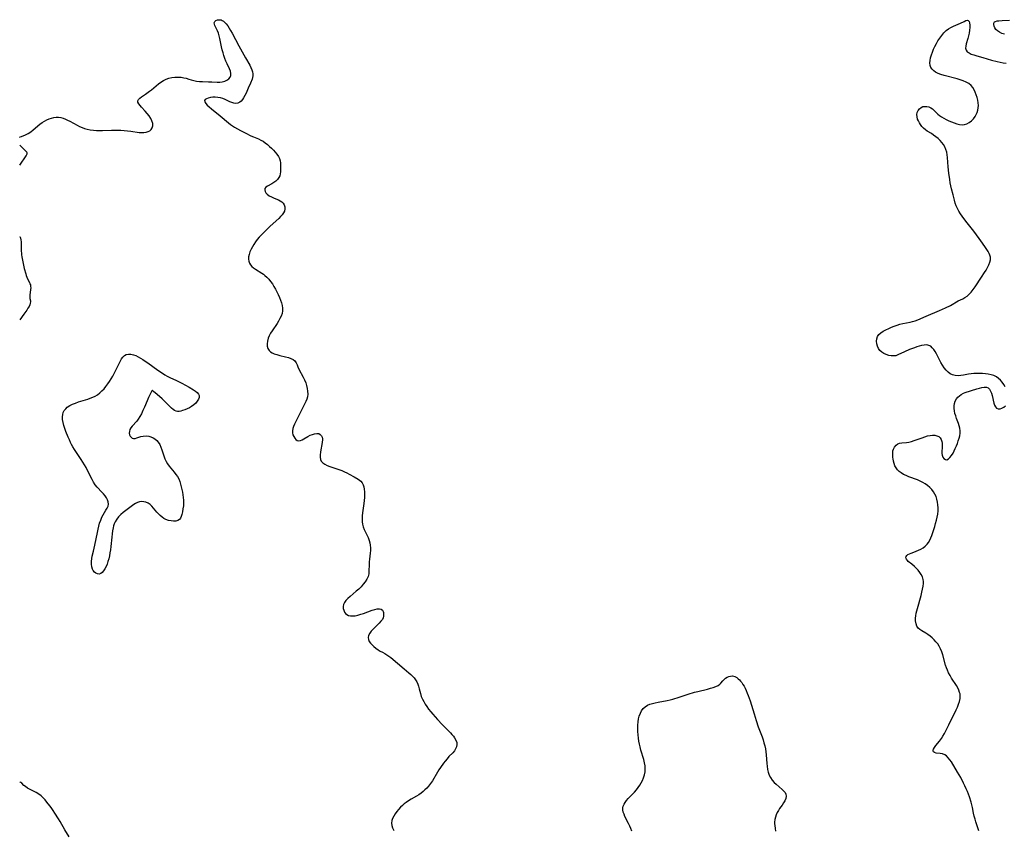
# Model space of a CAD drawing. Extents: x 1556494 to 1564696, y 2813817 to 2822019.
# Drawn here: x 1556494 to 1557064, y 2815987 to 2816456 of the extents above; entities that cross this region are included whole.
import ezdxf

# ---------------------------------------------------------------- set-up
doc = ezdxf.new("R2010")
doc.units = 0

msp = doc.modelspace()

# ---------------------------------------------------------------- linework, layer by layer
at = {"layer": 'WIL_029_Contours', "color": 0}
for points in [[(1556494, 2816388.01, 164), (1556494, 2816388.01, 164)], [(1556494, 2816383.6, 164), (1556494, 2816383.6, 164)], [(1556494, 2816372.1, 164), (1556494, 2816372.1, 164)], [(1556494, 2816330.78, 164), (1556494, 2816330.78, 164)], [(1556494, 2816282.58, 164), (1556494, 2816282.58, 164)], [(1556494, 2816015.31, 162), (1556494, 2816015.31, 162)]]:
    msp.add_polyline3d(points, dxfattribs=at)
at = {"layer": 'WIL_030_Contours', "color": 0}
for points in [[(1556494, 2816388.01, 164), (1556494.04, 2816388.13, 164), (1556494.33, 2816388.35, 164), (1556495.04, 2816388.68, 164), (1556497.4, 2816389.67, 164), (1556498.89, 2816390.42, 164), (1556500.44, 2816391.38, 164), (1556501.79, 2816392.4, 164), (1556505.66, 2816395.73, 164), (1556506.99, 2816396.73, 164), (1556508.28, 2816397.55, 164), (1556509.62, 2816398.26, 164), (1556511.02, 2816398.85, 164), (1556512.45, 2816399.31, 164), (1556513.8, 2816399.59, 164), (1556515.16, 2816399.73, 164), (1556516.52, 2816399.72, 164), (1556517.86, 2816399.54, 164), (1556519.15, 2816399.19, 164), (1556520.43, 2816398.71, 164), (1556521.68, 2816398.12, 164), (1556522.93, 2816397.46, 164), (1556527.17, 2816395.08, 164), (1556528.59, 2816394.36, 164), (1556530.05, 2816393.74, 164), (1556531.49, 2816393.24, 164), (1556532.96, 2816392.85, 164), (1556534.78, 2816392.48, 164), (1556536.62, 2816392.23, 164), (1556538.48, 2816392.1, 164), (1556540.18, 2816392.07, 164), (1556541.9, 2816392.1, 164), (1556547.08, 2816392.32, 164), (1556548.82, 2816392.34, 164), (1556550.71, 2816392.29, 164), (1556552.6, 2816392.18, 164), (1556554.49, 2816392.03, 164), (1556558.21, 2816391.61, 164), (1556563.03, 2816391, 164), (1556564.45, 2816390.9, 164), (1556565.81, 2816390.9, 164), (1556567.08, 2816391.05, 164), (1556568.27, 2816391.42, 164), (1556569.31, 2816391.97, 164), (1556570.14, 2816392.71, 164), (1556570.72, 2816393.6, 164), (1556571.02, 2816394.83, 164), (1556570.94, 2816396.19, 164), (1556570.54, 2816397.61, 164), (1556569.82, 2816399.08, 164), (1556568.87, 2816400.52, 164), (1556567.78, 2816401.93, 164), (1556566.6, 2816403.28, 164), (1556564.54, 2816405.51, 164), (1556563.64, 2816406.53, 164), (1556562.91, 2816407.5, 164), (1556562.44, 2816408.41, 164), (1556562.32, 2816409.23, 164), (1556562.67, 2816410.02, 164), (1556563.42, 2816410.76, 164), (1556564.44, 2816411.5, 164), (1556566.74, 2816413.05, 164), (1556569.04, 2816414.74, 164), (1556570.21, 2816415.67, 164), (1556574.31, 2816419.06, 164), (1556575.71, 2816420.11, 164), (1556577.16, 2816421.05, 164), (1556578.67, 2816421.82, 164), (1556580.33, 2816422.38, 164), (1556582.05, 2816422.73, 164), (1556583.81, 2816422.92, 164), (1556585.58, 2816422.95, 164), (1556587.33, 2816422.84, 164), (1556589.05, 2816422.59, 164), (1556590.3, 2816422.3, 164), (1556591.76, 2816421.84, 164), (1556593.2, 2816421.34, 164), (1556594.66, 2816420.91, 164), (1556596.31, 2816420.6, 164), (1556598.02, 2816420.44, 164), (1556599.77, 2816420.36, 164), (1556603.32, 2816420.31, 164), (1556605.08, 2816420.25, 164), (1556608.21, 2816420.08, 164), (1556609.69, 2816420.06, 164), (1556611.11, 2816420.19, 164), (1556612.58, 2816420.58, 164), (1556613.89, 2816421.18, 164), (1556614.99, 2816421.97, 164), (1556615.8, 2816422.91, 164), (1556616.23, 2816423.98, 164), (1556616.21, 2816425.12, 164), (1556615.88, 2816426.36, 164), (1556615.32, 2816427.69, 164), (1556613.96, 2816430.61, 164), (1556613.33, 2816432.14, 164), (1556612.73, 2816433.73, 164), (1556612.18, 2816435.37, 164), (1556611.67, 2816437.05, 164), (1556611.2, 2816438.75, 164), (1556610.77, 2816440.46, 164), (1556609.71, 2816445.35, 164), (1556609.34, 2816446.9, 164), (1556608.92, 2816448.36, 164), (1556608.44, 2816449.71, 164), (1556607.92, 2816450.87, 164), (1556606.94, 2816452.84, 164), (1556606.64, 2816453.68, 164), (1556606.6, 2816454.42, 164), (1556606.92, 2816455.11, 164), (1556607.56, 2816455.66, 164), (1556608.42, 2816456.02, 164), (1556609.42, 2816456.17, 164), (1556610.49, 2816456.03, 164), (1556611.16, 2816455.77, 164), (1556611.82, 2816455.38, 164), (1556612.57, 2816454.76, 164), (1556613.48, 2816453.76, 164), (1556614.36, 2816452.6, 164), (1556615.21, 2816451.3, 164), (1556616.03, 2816449.91, 164), (1556616.84, 2816448.45, 164), (1556620.79, 2816440.96, 164), (1556622.65, 2816437.5, 164), (1556624.54, 2816434.13, 164), (1556627.05, 2816429.8, 164), (1556627.74, 2816428.5, 164), (1556628.31, 2816427.2, 164), (1556628.69, 2816426.03, 164), (1556628.91, 2816424.88, 164), (1556628.93, 2816423.75, 164), (1556628.76, 2816422.77, 164), (1556628.45, 2816421.8, 164), (1556627.5, 2816419.45, 164), (1556626.27, 2816416.61, 164), (1556624.94, 2816413.73, 164), (1556624.25, 2816412.36, 164), (1556623.54, 2816411.06, 164), (1556622.87, 2816410.01, 164), (1556622.15, 2816409.1, 164), (1556621.34, 2816408.38, 164), (1556620.18, 2816407.83, 164), (1556618.89, 2816407.67, 164), (1556617.79, 2816407.84, 164), (1556616.66, 2816408.21, 164), (1556615.5, 2816408.71, 164), (1556612.89, 2816409.95, 164), (1556611.54, 2816410.53, 164), (1556610.14, 2816410.97, 164), (1556608.66, 2816411.25, 164), (1556607.17, 2816411.34, 164), (1556605.71, 2816411.29, 164), (1556604.35, 2816411.12, 164), (1556603.11, 2816410.85, 164), (1556602.08, 2816410.47, 164), (1556601.33, 2816409.99, 164), (1556600.96, 2816409.41, 164), (1556601.08, 2816408.64, 164), (1556601.64, 2816407.76, 164), (1556602.52, 2816406.79, 164), (1556603.63, 2816405.77, 164), (1556604.91, 2816404.69, 164), (1556610.05, 2816400.54, 164), (1556614.85, 2816396.52, 164), (1556615.99, 2816395.63, 164), (1556617.16, 2816394.78, 164), (1556618.36, 2816393.99, 164), (1556620.02, 2816393.01, 164), (1556621.72, 2816392.11, 164), (1556624.9, 2816390.5, 164), (1556627.81, 2816389.06, 164), (1556629.24, 2816388.39, 164), (1556632.1, 2816387.2, 164), (1556633.49, 2816386.57, 164), (1556634.81, 2816385.82, 164), (1556636.07, 2816384.93, 164), (1556637.29, 2816383.94, 164), (1556638.49, 2816382.89, 164), (1556639.65, 2816381.8, 164), (1556640.79, 2816380.68, 164), (1556641.87, 2816379.52, 164), (1556642.85, 2816378.33, 164), (1556643.68, 2816377.1, 164), (1556644.3, 2816375.81, 164), (1556644.65, 2816374.58, 164), (1556644.84, 2816373.31, 164), (1556644.92, 2816372.02, 164), (1556644.92, 2816370.73, 164), (1556644.84, 2816368.24, 164), (1556644.72, 2816367.06, 164), (1556644.46, 2816365.94, 164), (1556643.91, 2816364.81, 164), (1556643.13, 2816363.76, 164), (1556642.18, 2816362.81, 164), (1556641.1, 2816361.98, 164), (1556639.84, 2816361.22, 164), (1556637.42, 2816359.93, 164), (1556636.49, 2816359.28, 164), (1556635.9, 2816358.53, 164), (1556635.77, 2816357.74, 164), (1556635.97, 2816356.89, 164), (1556636.46, 2816356.02, 164), (1556637.2, 2816355.21, 164), (1556638.34, 2816354.38, 164), (1556639.69, 2816353.65, 164), (1556641.15, 2816353.01, 164), (1556643.72, 2816351.97, 164), (1556644.72, 2816351.48, 164), (1556645.6, 2816350.89, 164), (1556646.41, 2816350.02, 164), (1556646.98, 2816348.99, 164), (1556647.32, 2816347.85, 164), (1556647.4, 2816346.68, 164), (1556647.17, 2816345.51, 164), (1556646.64, 2816344.42, 164), (1556645.86, 2816343.36, 164), (1556644.9, 2816342.32, 164), (1556643.82, 2816341.27, 164), (1556638.87, 2816336.67, 164), (1556635.05, 2816332.92, 164), (1556632.61, 2816330.35, 164), (1556631.43, 2816329, 164), (1556630.35, 2816327.62, 164), (1556629.41, 2816326.23, 164), (1556628.59, 2816324.79, 164), (1556627.86, 2816323.35, 164), (1556627.22, 2816321.87, 164), (1556626.73, 2816320.4, 164), (1556626.45, 2816318.94, 164), (1556626.43, 2816317.72, 164), (1556626.6, 2816316.53, 164), (1556626.97, 2816315.41, 164), (1556627.54, 2816314.38, 164), (1556628.35, 2816313.43, 164), (1556629.33, 2816312.57, 164), (1556630.44, 2816311.79, 164), (1556634.13, 2816309.52, 164), (1556634.98, 2816308.92, 164), (1556635.8, 2816308.27, 164), (1556637, 2816307.19, 164), (1556638.12, 2816306.01, 164), (1556639.16, 2816304.75, 164), (1556640.18, 2816303.33, 164), (1556641.11, 2816301.84, 164), (1556641.99, 2816300.31, 164), (1556642.8, 2816298.75, 164), (1556643.56, 2816297.17, 164), (1556644.27, 2816295.58, 164), (1556644.9, 2816293.98, 164), (1556645.44, 2816292.39, 164), (1556645.85, 2816290.8, 164), (1556646.08, 2816289.23, 164), (1556646.07, 2816287.68, 164), (1556645.78, 2816286.2, 164), (1556645.27, 2816284.74, 164), (1556644.59, 2816283.29, 164), (1556643.79, 2816281.85, 164), (1556642.9, 2816280.42, 164), (1556640.09, 2816276.2, 164), (1556639.18, 2816274.77, 164), (1556638.37, 2816273.34, 164), (1556637.74, 2816271.9, 164), (1556637.3, 2816270.32, 164), (1556637.13, 2816268.77, 164), (1556637.22, 2816267.29, 164), (1556637.59, 2816265.94, 164), (1556638.27, 2816264.78, 164), (1556639.08, 2816264.05, 164), (1556640.07, 2816263.45, 164), (1556641.21, 2816262.96, 164), (1556642.78, 2816262.44, 164), (1556644.45, 2816262, 164), (1556647.84, 2816261.19, 164), (1556649.46, 2816260.74, 164), (1556650.95, 2816260.23, 164), (1556652.24, 2816259.59, 164), (1556653.26, 2816258.79, 164), (1556653.94, 2816257.79, 164), (1556654.44, 2816256.63, 164), (1556654.94, 2816255.34, 164), (1556655.58, 2816253.94, 164), (1556657.98, 2816249.4, 164), (1556658.77, 2816247.79, 164), (1556659.47, 2816246.13, 164), (1556659.99, 2816244.54, 164), (1556660.36, 2816242.92, 164), (1556660.58, 2816241.29, 164), (1556660.61, 2816239.67, 164), (1556660.42, 2816238.08, 164), (1556660.03, 2816236.7, 164), (1556659.49, 2816235.34, 164), (1556658.04, 2816232.29, 164), (1556655.44, 2816227.15, 164), (1556653.77, 2816223.78, 164), (1556653.02, 2816222.16, 164), (1556652.49, 2816220.88, 164), (1556652.07, 2816219.63, 164), (1556651.85, 2816218.42, 164), (1556651.86, 2816217.24, 164), (1556652.1, 2816216.11, 164), (1556652.51, 2816215.07, 164), (1556653.08, 2816214.12, 164), (1556653.77, 2816213.34, 164), (1556654.56, 2816212.81, 164), (1556655.42, 2816212.58, 164), (1556656.36, 2816212.72, 164), (1556657.36, 2816213.15, 164), (1556658.41, 2816213.76, 164), (1556660.7, 2816215.16, 164), (1556661.99, 2816215.81, 164), (1556663.32, 2816216.33, 164), (1556664.62, 2816216.69, 164), (1556665.86, 2816216.84, 164), (1556666.97, 2816216.73, 164), (1556667.9, 2816216.28, 164), (1556668.59, 2816215.55, 164), (1556668.96, 2816214.71, 164), (1556669.11, 2816213.72, 164), (1556669.11, 2816213.12, 164), (1556669, 2816211.82, 164), (1556668.79, 2816210.41, 164), (1556668.25, 2816207.44, 164), (1556668.01, 2816205.95, 164), (1556667.85, 2816204.5, 164), (1556667.82, 2816203.13, 164), (1556667.99, 2816201.88, 164), (1556668.44, 2816200.8, 164), (1556669.31, 2816199.83, 164), (1556670.51, 2816199.05, 164), (1556671.92, 2816198.39, 164), (1556673.48, 2816197.79, 164), (1556678.63, 2816196.04, 164), (1556680.37, 2816195.38, 164), (1556681.85, 2816194.74, 164), (1556683.3, 2816194.04, 164), (1556684.7, 2816193.32, 164), (1556687.52, 2816191.75, 164), (1556689.82, 2816190.42, 164), (1556690.67, 2816189.85, 164), (1556691.4, 2816189.19, 164), (1556692.11, 2816188.25, 164), (1556692.65, 2816187.14, 164), (1556693.05, 2816185.91, 164), (1556693.31, 2816184.57, 164), (1556693.46, 2816183.03, 164), (1556693.5, 2816181.43, 164), (1556693.44, 2816179.78, 164), (1556693.31, 2816178.1, 164), (1556693.12, 2816176.41, 164), (1556692.34, 2816171.01, 164), (1556692.15, 2816169.23, 164), (1556692.06, 2816167.47, 164), (1556692.12, 2816165.74, 164), (1556692.33, 2816164.31, 164), (1556692.68, 2816162.91, 164), (1556693.28, 2816161.3, 164), (1556694, 2816159.73, 164), (1556695.5, 2816156.6, 164), (1556696.13, 2816155, 164), (1556696.53, 2816153.59, 164), (1556696.8, 2816152.15, 164), (1556696.94, 2816150.69, 164), (1556696.96, 2816149.23, 164), (1556696.82, 2816147.55, 164), (1556696.35, 2816144.21, 164), (1556696.16, 2816142.54, 164), (1556696.09, 2816140.81, 164), (1556696.05, 2816137.39, 164), (1556695.9, 2816135.73, 164), (1556695.54, 2816134.13, 164), (1556694.86, 2816132.57, 164), (1556693.93, 2816131.07, 164), (1556692.8, 2816129.62, 164), (1556691.53, 2816128.22, 164), (1556690.17, 2816126.87, 164), (1556688.75, 2816125.56, 164), (1556685.19, 2816122.53, 164), (1556683.89, 2816121.38, 164), (1556682.76, 2816120.21, 164), (1556681.86, 2816119.03, 164), (1556681.29, 2816117.82, 164), (1556681.12, 2816116.72, 164), (1556681.22, 2816115.62, 164), (1556681.5, 2816114.55, 164), (1556681.92, 2816113.53, 164), (1556682.55, 2816112.65, 164), (1556683.33, 2816112.06, 164), (1556684.31, 2816111.63, 164), (1556685.43, 2816111.37, 164), (1556686.65, 2816111.29, 164), (1556688.15, 2816111.43, 164), (1556689.71, 2816111.77, 164), (1556691.32, 2816112.24, 164), (1556692.94, 2816112.8, 164), (1556697.85, 2816114.57, 164), (1556699.4, 2816115.04, 164), (1556700.82, 2816115.34, 164), (1556702.08, 2816115.42, 164), (1556703.11, 2816115.18, 164), (1556703.82, 2816114.61, 164), (1556704.28, 2816113.78, 164), (1556704.44, 2816113.2, 164), (1556704.54, 2816112.25, 164), (1556704.48, 2816111.24, 164), (1556704.24, 2816110.23, 164), (1556703.8, 2816109.25, 164), (1556703.02, 2816108.2, 164), (1556702.04, 2816107.17, 164), (1556699.68, 2816104.89, 164), (1556698.5, 2816103.7, 164), (1556697.41, 2816102.5, 164), (1556696.5, 2816101.28, 164), (1556695.84, 2816100.05, 164), (1556695.56, 2816098.82, 164), (1556695.71, 2816097.71, 164), (1556696.19, 2816096.61, 164), (1556696.92, 2816095.56, 164), (1556697.85, 2816094.56, 164), (1556698.92, 2816093.59, 164), (1556700.09, 2816092.67, 164), (1556701.33, 2816091.79, 164), (1556702.61, 2816090.98, 164), (1556703.91, 2816090.25, 164), (1556705.22, 2816089.57, 164), (1556706.49, 2816088.86, 164), (1556707.6, 2816088.1, 164), (1556708.69, 2816087.24, 164), (1556716.49, 2816080.71, 164), (1556719.15, 2816078.42, 164), (1556720.21, 2816077.46, 164), (1556721.21, 2816076.49, 164), (1556722.13, 2816075.46, 164), (1556722.97, 2816074.34, 164), (1556723.69, 2816073.14, 164), (1556724.29, 2816071.9, 164), (1556724.76, 2816070.61, 164), (1556725.13, 2816069.23, 164), (1556725.78, 2816066.43, 164), (1556726.31, 2816064.71, 164), (1556726.95, 2816063.21, 164), (1556727.72, 2816061.73, 164), (1556728.59, 2816060.28, 164), (1556729.55, 2816058.85, 164), (1556730.58, 2816057.45, 164), (1556731.8, 2816055.91, 164), (1556733.08, 2816054.4, 164), (1556735.75, 2816051.43, 164), (1556738.5, 2816048.53, 164), (1556743.19, 2816043.7, 164), (1556744.08, 2816042.74, 164), (1556744.89, 2816041.78, 164), (1556745.61, 2816040.8, 164), (1556746.36, 2816039.5, 164), (1556746.83, 2816038.17, 164), (1556746.96, 2816036.85, 164), (1556746.73, 2816035.62, 164), (1556746.21, 2816034.43, 164), (1556745.45, 2816033.28, 164), (1556744.5, 2816032.15, 164), (1556742.32, 2816029.91, 164), (1556741.23, 2816028.72, 164), (1556740.13, 2816027.34, 164), (1556739.21, 2816026.12, 164), (1556737.43, 2816023.55, 164), (1556736.56, 2816022.22, 164), (1556735.72, 2816020.88, 164), (1556732.73, 2816015.89, 164), (1556731.67, 2816014.29, 164), (1556730.52, 2816012.79, 164), (1556729.53, 2816011.7, 164), (1556728.46, 2816010.68, 164), (1556727.35, 2816009.72, 164), (1556726.2, 2816008.8, 164), (1556724.96, 2816007.91, 164), (1556723.47, 2816006.98, 164), (1556720.38, 2816005.24, 164), (1556718.86, 2816004.31, 164), (1556717.65, 2816003.48, 164), (1556716.5, 2816002.58, 164), (1556715.39, 2816001.63, 164), (1556714.34, 2816000.62, 164), (1556713.2, 2815999.42, 164), (1556712.15, 2815998.16, 164), (1556711.21, 2815996.88, 164), (1556710.39, 2815995.56, 164), (1556709.74, 2815994.23, 164), (1556709.3, 2815992.89, 164), (1556709.13, 2815991.53, 164), (1556709.3, 2815990.12, 164), (1556709.74, 2815988.7, 164), (1556710.39, 2815987.27, 164)], [(1557064.1, 2816243.78, 164), (1557063.33, 2816245.17, 164), (1557062.45, 2816246.48, 164), (1557061.46, 2816247.68, 164), (1557060.34, 2816248.73, 164), (1557059.02, 2816249.61, 164), (1557057.56, 2816250.29, 164), (1557055.99, 2816250.78, 164), (1557054.35, 2816251.12, 164), (1557052.65, 2816251.34, 164), (1557050.92, 2816251.47, 164), (1557049.18, 2816251.54, 164), (1557047.56, 2816251.54, 164), (1557045.96, 2816251.49, 164), (1557044.37, 2816251.38, 164), (1557042.83, 2816251.18, 164), (1557039.94, 2816250.61, 164), (1557038.53, 2816250.37, 164), (1557036.87, 2816250.25, 164), (1557035.25, 2816250.35, 164), (1557033.72, 2816250.72, 164), (1557032.36, 2816251.37, 164), (1557031.11, 2816252.26, 164), (1557029.98, 2816253.37, 164), (1557028.88, 2816254.78, 164), (1557027.89, 2816256.33, 164), (1557026.97, 2816257.98, 164), (1557025.23, 2816261.35, 164), (1557024.36, 2816262.97, 164), (1557023.6, 2816264.25, 164), (1557022.81, 2816265.41, 164), (1557021.96, 2816266.43, 164), (1557021.03, 2816267.25, 164), (1557020.01, 2816267.8, 164), (1557018.71, 2816268.06, 164), (1557017.29, 2816268, 164), (1557015.77, 2816267.72, 164), (1557014.43, 2816267.36, 164), (1557013.06, 2816266.93, 164), (1557011.66, 2816266.44, 164), (1557008.79, 2816265.33, 164), (1557005.94, 2816264.11, 164), (1557002.08, 2816262.28, 164), (1557000.83, 2816261.84, 164), (1556999.52, 2816261.66, 164), (1556998.13, 2816261.74, 164), (1556996.72, 2816262.01, 164), (1556995.31, 2816262.47, 164), (1556993.97, 2816263.09, 164), (1556992.74, 2816263.88, 164), (1556991.68, 2816264.85, 164), (1556990.84, 2816266.04, 164), (1556990.23, 2816267.36, 164), (1556989.84, 2816268.77, 164), (1556989.69, 2816270.19, 164), (1556989.81, 2816271.57, 164), (1556990.24, 2816272.84, 164), (1556991.07, 2816274.03, 164), (1556992.21, 2816275.07, 164), (1556993.59, 2816276.01, 164), (1556995.12, 2816276.86, 164), (1556996.76, 2816277.65, 164), (1556998.32, 2816278.31, 164), (1556999.92, 2816278.93, 164), (1557001.55, 2816279.49, 164), (1557003.2, 2816279.98, 164), (1557004.86, 2816280.39, 164), (1557009.1, 2816281.18, 164), (1557010.49, 2816281.51, 164), (1557012.08, 2816282, 164), (1557013.66, 2816282.6, 164), (1557018.37, 2816284.67, 164), (1557026.15, 2816287.95, 164), (1557029.66, 2816289.54, 164), (1557032.47, 2816290.95, 164), (1557036.9, 2816293.5, 164), (1557039.57, 2816294.78, 164), (1557040.86, 2816295.44, 164), (1557042.08, 2816296.22, 164), (1557043.35, 2816297.34, 164), (1557044.51, 2816298.65, 164), (1557045.6, 2816300.1, 164), (1557046.66, 2816301.63, 164), (1557050.46, 2816307.3, 164), (1557052.23, 2816310.02, 164), (1557053.06, 2816311.38, 164), (1557053.91, 2816312.9, 164), (1557054.64, 2816314.4, 164), (1557055.2, 2816315.88, 164), (1557055.53, 2816317.34, 164), (1557055.56, 2816318.76, 164), (1557055.31, 2816319.89, 164), (1557054.85, 2816321, 164), (1557054.25, 2816322.12, 164), (1557053.54, 2816323.25, 164), (1557052.73, 2816324.44, 164), (1557051, 2816326.9, 164), (1557049.06, 2816329.55, 164), (1557045.9, 2816333.79, 164), (1557041.42, 2816339.55, 164), (1557039.24, 2816342.46, 164), (1557038.23, 2816343.93, 164), (1557037.29, 2816345.42, 164), (1557036.44, 2816346.95, 164), (1557035.74, 2816348.52, 164), (1557035.21, 2816350.08, 164), (1557034.78, 2816351.69, 164), (1557034.01, 2816354.93, 164), (1557033.12, 2816358.3, 164), (1557032.72, 2816360.07, 164), (1557032.38, 2816361.88, 164), (1557032.08, 2816363.72, 164), (1557031.59, 2816367.43, 164), (1557031.19, 2816371.15, 164), (1557030.72, 2816376.43, 164), (1557030.54, 2816378.01, 164), (1557030.28, 2816379.54, 164), (1557029.86, 2816381.08, 164), (1557029.26, 2816382.55, 164), (1557028.46, 2816383.91, 164), (1557027.51, 2816385.18, 164), (1557026.43, 2816386.37, 164), (1557025.26, 2816387.48, 164), (1557024.02, 2816388.51, 164), (1557022.74, 2816389.44, 164), (1557021.44, 2816390.28, 164), (1557019.04, 2816391.63, 164), (1557017.93, 2816392.38, 164), (1557016.88, 2816393.34, 164), (1557015.93, 2816394.44, 164), (1557015.07, 2816395.62, 164), (1557014.46, 2816396.59, 164), (1557013.91, 2816397.58, 164), (1557013.48, 2816398.59, 164), (1557013.11, 2816399.96, 164), (1557013, 2816401.31, 164), (1557013.19, 2816402.58, 164), (1557013.69, 2816403.71, 164), (1557014.46, 2816404.66, 164), (1557015.42, 2816405.41, 164), (1557016.54, 2816405.88, 164), (1557017.64, 2816406.04, 164), (1557018.78, 2816405.97, 164), (1557019.92, 2816405.7, 164), (1557021.02, 2816405.24, 164), (1557022.04, 2816404.61, 164), (1557023.07, 2816403.69, 164), (1557024.06, 2816402.65, 164), (1557025.13, 2816401.61, 164), (1557026.19, 2816400.75, 164), (1557027.37, 2816399.95, 164), (1557028.63, 2816399.2, 164), (1557029.96, 2816398.48, 164), (1557031.47, 2816397.74, 164), (1557033.01, 2816397.05, 164), (1557034.56, 2816396.44, 164), (1557036.11, 2816395.94, 164), (1557037.64, 2816395.59, 164), (1557039.14, 2816395.44, 164), (1557040.59, 2816395.54, 164), (1557042.02, 2816395.98, 164), (1557043.36, 2816396.71, 164), (1557044.6, 2816397.67, 164), (1557045.73, 2816398.81, 164), (1557046.72, 2816400.11, 164), (1557047.39, 2816401.27, 164), (1557047.94, 2816402.5, 164), (1557048.34, 2816403.78, 164), (1557048.57, 2816405.1, 164), (1557048.63, 2816406.62, 164), (1557048.5, 2816408.16, 164), (1557048.22, 2816409.7, 164), (1557047.83, 2816411.23, 164), (1557047.34, 2816412.73, 164), (1557046.78, 2816414.19, 164), (1557046.12, 2816415.63, 164), (1557045.33, 2816416.96, 164), (1557044.37, 2816418.14, 164), (1557043.07, 2816419.2, 164), (1557041.56, 2816420.06, 164), (1557039.9, 2816420.78, 164), (1557038.13, 2816421.4, 164), (1557036.29, 2816421.94, 164), (1557028.76, 2816423.86, 164), (1557026.98, 2816424.41, 164), (1557025.31, 2816425.06, 164), (1557023.8, 2816425.87, 164), (1557022.75, 2816426.67, 164), (1557021.87, 2816427.58, 164), (1557021.19, 2816428.61, 164), (1557020.74, 2816429.73, 164), (1557020.54, 2816431.13, 164), (1557020.63, 2816432.63, 164), (1557020.94, 2816434.19, 164), (1557021.41, 2816435.8, 164), (1557022, 2816437.43, 164), (1557022.69, 2816439.07, 164), (1557023.47, 2816440.71, 164), (1557024.31, 2816442.33, 164), (1557025.23, 2816443.92, 164), (1557026.3, 2816445.55, 164), (1557027.45, 2816447.1, 164), (1557028.68, 2816448.54, 164), (1557030, 2816449.84, 164), (1557031.42, 2816450.95, 164), (1557032.77, 2816451.75, 164), (1557034.17, 2816452.41, 164), (1557036.96, 2816453.53, 164), (1557038.26, 2816454.08, 164), (1557040.48, 2816455.21, 164), (1557041.39, 2816455.64, 164), (1557042.17, 2816455.87, 164), (1557042.77, 2816455.78, 164), (1557043.23, 2816455.22, 164), (1557043.49, 2816454.27, 164), (1557043.61, 2816453.04, 164), (1557043.6, 2816451.62, 164), (1557043.48, 2816450.06, 164), (1557043.25, 2816448.44, 164), (1557042.91, 2816446.8, 164), (1557042.48, 2816445.23, 164), (1557041.6, 2816442.24, 164), (1557041.3, 2816440.87, 164), (1557041.22, 2816439.64, 164), (1557041.46, 2816438.57, 164), (1557042.14, 2816437.66, 164), (1557043.19, 2816436.92, 164), (1557044.51, 2816436.31, 164), (1557046.02, 2816435.77, 164), (1557047.68, 2816435.27, 164), (1557051.23, 2816434.29, 164), (1557056.19, 2816432.83, 164), (1557059.54, 2816431.92, 164), (1557061.21, 2816431.55, 164), (1557062.88, 2816431.27, 164), (1557064.75, 2816431.1, 164)], [(1557063.72, 2816447.72, 164), (1557062.24, 2816448.22, 164), (1557060.88, 2816448.87, 164), (1557059.69, 2816449.64, 164), (1557058.73, 2816450.53, 164), (1557058.08, 2816451.48, 164), (1557057.67, 2816452.46, 164), (1557057.52, 2816453.4, 164), (1557057.62, 2816454.23, 164), (1557058.02, 2816454.87, 164), (1557058.61, 2816455.22, 164), (1557059.4, 2816455.44, 164), (1557060.35, 2816455.57, 164), (1557062.35, 2816455.72, 164), (1557066.59, 2816455.84, 164)], [(1556494, 2816372.1, 164), (1556497.78, 2816377.47, 164), (1556498.2, 2816378.2, 164), (1556498.36, 2816378.67, 164), (1556498.37, 2816378.9, 164), (1556498.32, 2816379.12, 164), (1556498.09, 2816379.54, 164), (1556497.57, 2816380.16, 164), (1556494, 2816383.6, 164)], [(1556494, 2816330.78, 164), (1556494.15, 2816330.68, 164), (1556494.33, 2816330.34, 164), (1556494.52, 2816329.79, 164), (1556494.7, 2816328.89, 164), (1556494.81, 2816327.77, 164), (1556494.87, 2816326.49, 164), (1556494.91, 2816322.37, 164), (1556494.96, 2816321.11, 164), (1556495.05, 2816320.08, 164), (1556495.18, 2816319.09, 164), (1556495.35, 2816318.1, 164), (1556495.75, 2816316.12, 164), (1556496.67, 2816312.19, 164), (1556497.49, 2816309.16, 164), (1556497.8, 2816308.18, 164), (1556498.14, 2816307.23, 164), (1556498.53, 2816306.32, 164), (1556499.65, 2816304.17, 164), (1556499.96, 2816303.46, 164), (1556500.2, 2816302.74, 164), (1556500.33, 2816301.92, 164), (1556500.36, 2816301.07, 164), (1556500.31, 2816300.21, 164), (1556499.91, 2816296.74, 164), (1556499.88, 2816295.91, 164), (1556499.95, 2816294.84, 164), (1556500.16, 2816293.54, 164), (1556500.2, 2816292.91, 164), (1556500.1, 2816292.12, 164), (1556499.84, 2816291.3, 164), (1556499.4, 2816290.37, 164), (1556498.79, 2816289.3, 164), (1556498.06, 2816288.16, 164), (1556496.45, 2816285.87, 164), (1556494, 2816282.58, 164)], [(1556570.59, 2816241.77, 164), (1556570.42, 2816241.5, 164), (1556569.97, 2816240.65, 164), (1556568.52, 2816237.63, 164), (1556567.65, 2816235.65, 164), (1556566.15, 2816231.96, 164), (1556565.33, 2816230.07, 164), (1556564.46, 2816228.26, 164), (1556563.55, 2816226.59, 164), (1556562.62, 2816225.14, 164), (1556561.74, 2816224.01, 164), (1556559.16, 2816221.08, 164), (1556558.39, 2816220.07, 164), (1556557.81, 2816219.06, 164), (1556557.49, 2816218.03, 164), (1556557.41, 2816217.02, 164), (1556557.56, 2816216.08, 164), (1556557.92, 2816215.27, 164), (1556558.46, 2816214.61, 164), (1556559.12, 2816214.15, 164), (1556559.88, 2816213.94, 164), (1556560.79, 2816214.02, 164), (1556561.78, 2816214.33, 164), (1556562.86, 2816214.72, 164), (1556564.04, 2816215.09, 164), (1556565.52, 2816215.35, 164), (1556567.09, 2816215.4, 164), (1556568.68, 2816215.21, 164), (1556569.94, 2816214.86, 164), (1556571.14, 2816214.34, 164), (1556572.27, 2816213.67, 164), (1556573.29, 2816212.85, 164), (1556574.17, 2816211.88, 164), (1556575.03, 2816210.5, 164), (1556575.71, 2816208.96, 164), (1556576.29, 2816207.3, 164), (1556577.36, 2816203.87, 164), (1556577.98, 2816202.17, 164), (1556578.74, 2816200.54, 164), (1556579.53, 2816199.25, 164), (1556580.42, 2816198.01, 164), (1556581.39, 2816196.8, 164), (1556583.37, 2816194.4, 164), (1556584.33, 2816193.17, 164), (1556585.22, 2816191.88, 164), (1556585.98, 2816190.54, 164), (1556586.61, 2816189.1, 164), (1556587.1, 2816187.59, 164), (1556587.5, 2816186.04, 164), (1556587.83, 2816184.45, 164), (1556588.12, 2816182.84, 164), (1556588.56, 2816179.82, 164), (1556588.7, 2816178.31, 164), (1556588.75, 2816176.83, 164), (1556588.67, 2816175.01, 164), (1556588.46, 2816173.26, 164), (1556588.15, 2816171.59, 164), (1556587.78, 2816170.06, 164), (1556587.36, 2816168.72, 164), (1556586.97, 2816167.78, 164), (1556586.43, 2816167.05, 164), (1556585.52, 2816166.49, 164), (1556584.36, 2816166.18, 164), (1556583.03, 2816166.1, 164), (1556581.59, 2816166.22, 164), (1556580.1, 2816166.54, 164), (1556578.62, 2816167.09, 164), (1556577.47, 2816167.71, 164), (1556576.36, 2816168.47, 164), (1556575.3, 2816169.33, 164), (1556574.31, 2816170.29, 164), (1556573.31, 2816171.4, 164), (1556571.4, 2816173.69, 164), (1556570.43, 2816174.76, 164), (1556569.4, 2816175.69, 164), (1556568.27, 2816176.45, 164), (1556567.07, 2816177.01, 164), (1556565.83, 2816177.37, 164), (1556564.59, 2816177.5, 164), (1556563.37, 2816177.39, 164), (1556562.21, 2816177, 164), (1556561.08, 2816176.41, 164), (1556559.95, 2816175.67, 164), (1556555.35, 2816172.32, 164), (1556553.91, 2816171.19, 164), (1556552.53, 2816169.98, 164), (1556551.25, 2816168.68, 164), (1556550.12, 2816167.27, 164), (1556549.19, 2816165.75, 164), (1556548.71, 2816164.62, 164), (1556548.32, 2816163.43, 164), (1556548.02, 2816162.2, 164), (1556547.7, 2816160.48, 164), (1556547.45, 2816158.71, 164), (1556547.26, 2816156.9, 164), (1556546.73, 2816151.38, 164), (1556546.51, 2816149.54, 164), (1556546.24, 2816147.71, 164), (1556545.92, 2816146.02, 164), (1556545.53, 2816144.36, 164), (1556545.07, 2816142.76, 164), (1556544.56, 2816141.23, 164), (1556543.96, 2816139.8, 164), (1556543.29, 2816138.5, 164), (1556542.54, 2816137.4, 164), (1556541.72, 2816136.51, 164), (1556540.85, 2816135.87, 164), (1556539.94, 2816135.54, 164), (1556538.99, 2816135.58, 164), (1556538.07, 2816135.97, 164), (1556537.23, 2816136.64, 164), (1556536.52, 2816137.56, 164), (1556536.17, 2816138.26, 164), (1556535.75, 2816139.63, 164), (1556535.54, 2816141.16, 164), (1556535.52, 2816142.78, 164), (1556535.68, 2816144.44, 164), (1556535.97, 2816145.85, 164), (1556536.72, 2816148.73, 164), (1556537.14, 2816150.48, 164), (1556537.53, 2816152.28, 164), (1556538.95, 2816159.6, 164), (1556539.33, 2816161.4, 164), (1556539.75, 2816163.18, 164), (1556540.26, 2816165.01, 164), (1556540.85, 2816166.77, 164), (1556541.56, 2816168.43, 164), (1556542.32, 2816169.82, 164), (1556543.91, 2816172.4, 164), (1556544.6, 2816173.63, 164), (1556545.11, 2816174.83, 164), (1556545.34, 2816176.03, 164), (1556545.23, 2816177.22, 164), (1556544.84, 2816178.4, 164), (1556544.23, 2816179.58, 164), (1556543.46, 2816180.74, 164), (1556542.57, 2816181.87, 164), (1556541.61, 2816182.96, 164), (1556538.78, 2816185.8, 164), (1556537.73, 2816187.14, 164), (1556536.78, 2816188.63, 164), (1556535.89, 2816190.23, 164), (1556533.31, 2816195.38, 164), (1556532.4, 2816197.12, 164), (1556531.52, 2816198.67, 164), (1556529.64, 2816201.72, 164), (1556527.66, 2816204.71, 164), (1556525.67, 2816207.62, 164), (1556524.75, 2816209.08, 164), (1556524.02, 2816210.38, 164), (1556523.35, 2816211.71, 164), (1556522.73, 2816213.07, 164), (1556522.06, 2816214.64, 164), (1556520.75, 2816217.98, 164), (1556520.13, 2816219.74, 164), (1556519.57, 2816221.48, 164), (1556519.12, 2816223.2, 164), (1556518.82, 2816224.88, 164), (1556518.74, 2816226.51, 164), (1556518.89, 2816227.77, 164), (1556519.23, 2816228.96, 164), (1556519.81, 2816230.08, 164), (1556520.6, 2816231.09, 164), (1556521.56, 2816231.99, 164), (1556522.98, 2816232.94, 164), (1556524.58, 2816233.74, 164), (1556526.3, 2816234.44, 164), (1556528.1, 2816235.07, 164), (1556533.33, 2816236.73, 164), (1556534.83, 2816237.25, 164), (1556536.29, 2816237.82, 164), (1556537.69, 2816238.48, 164), (1556539.01, 2816239.26, 164), (1556540.36, 2816240.27, 164), (1556541.61, 2816241.43, 164), (1556542.78, 2816242.7, 164), (1556543.89, 2816244.06, 164), (1556544.94, 2816245.48, 164), (1556545.94, 2816246.96, 164), (1556546.89, 2816248.47, 164), (1556547.79, 2816250.02, 164), (1556548.63, 2816251.57, 164), (1556551.65, 2816257.68, 164), (1556552.3, 2816258.92, 164), (1556552.97, 2816260.06, 164), (1556553.71, 2816261.06, 164), (1556554.63, 2816261.94, 164), (1556555.67, 2816262.52, 164), (1556556.94, 2816262.78, 164), (1556558.33, 2816262.71, 164), (1556559.78, 2816262.36, 164), (1556561.13, 2816261.85, 164), (1556562.5, 2816261.21, 164), (1556563.88, 2816260.45, 164), (1556565.26, 2816259.61, 164), (1556566.65, 2816258.71, 164), (1556568.04, 2816257.76, 164), (1556573.84, 2816253.52, 164), (1556576.58, 2816251.63, 164), (1556577.98, 2816250.76, 164), (1556579.39, 2816249.93, 164), (1556580.83, 2816249.18, 164), (1556584.78, 2816247.42, 164), (1556586.27, 2816246.7, 164), (1556587.74, 2816245.95, 164), (1556591.99, 2816243.58, 164), (1556594.61, 2816242.04, 164), (1556595.76, 2816241.27, 164), (1556596.73, 2816240.48, 164), (1556597.46, 2816239.65, 164), (1556597.87, 2816238.77, 164), (1556597.86, 2816237.73, 164), (1556597.46, 2816236.63, 164), (1556596.75, 2816235.52, 164), (1556595.81, 2816234.42, 164), (1556594.69, 2816233.38, 164), (1556593.42, 2816232.44, 164), (1556592.15, 2816231.7, 164), (1556590.83, 2816231.07, 164), (1556589.5, 2816230.53, 164), (1556588.21, 2816230.07, 164), (1556587.22, 2816229.78, 164), (1556586.27, 2816229.59, 164), (1556585.35, 2816229.58, 164), (1556584.45, 2816229.74, 164), (1556583.59, 2816230.1, 164), (1556582.76, 2816230.67, 164), (1556581.87, 2816231.43, 164), (1556580.6, 2816232.61, 164), (1556576.35, 2816236.79, 164), (1556573.58, 2816239.37, 164), (1556571.45, 2816241.2, 164), (1556570.83, 2816241.67, 164), (1556570.59, 2816241.77, 164)], [(1557048.96, 2815987.04, 164), (1557047.75, 2815990.41, 164), (1557047.19, 2815992.12, 164), (1557046.67, 2815993.83, 164), (1557046.22, 2815995.54, 164), (1557045.82, 2815997.26, 164), (1557045.18, 2816000.43, 164), (1557044.8, 2816001.98, 164), (1557044.37, 2816003.54, 164), (1557043.4, 2816006.64, 164), (1557042.84, 2816008.23, 164), (1557042.23, 2816009.81, 164), (1557041.58, 2816011.37, 164), (1557040.85, 2816013.01, 164), (1557040.06, 2816014.62, 164), (1557038.39, 2816017.79, 164), (1557036.62, 2816020.85, 164), (1557032.98, 2816026.83, 164), (1557032.1, 2816028.14, 164), (1557031.17, 2816029.32, 164), (1557030.19, 2816030.3, 164), (1557029.13, 2816031.04, 164), (1557027.88, 2816031.49, 164), (1557026.59, 2816031.71, 164), (1557024.18, 2816031.95, 164), (1557023.23, 2816032.22, 164), (1557022.71, 2816032.61, 164), (1557022.44, 2816033.16, 164), (1557022.45, 2816033.67, 164), (1557022.63, 2816034.25, 164), (1557023.21, 2816035.28, 164), (1557024.06, 2816036.4, 164), (1557026.13, 2816038.95, 164), (1557027.2, 2816040.38, 164), (1557028.12, 2816041.81, 164), (1557029, 2816043.32, 164), (1557029.84, 2816044.89, 164), (1557031.56, 2816048.31, 164), (1557035.71, 2816056.93, 164), (1557036.48, 2816058.59, 164), (1557037.17, 2816060.25, 164), (1557037.71, 2816061.89, 164), (1557038.05, 2816063.61, 164), (1557038.11, 2816065.3, 164), (1557037.99, 2816066.21, 164), (1557037.78, 2816067.1, 164), (1557037.28, 2816068.41, 164), (1557036.63, 2816069.69, 164), (1557035.87, 2816070.98, 164), (1557033.13, 2816075.3, 164), (1557032.24, 2816076.79, 164), (1557031.42, 2816078.32, 164), (1557030.69, 2816079.89, 164), (1557030.14, 2816081.35, 164), (1557029.66, 2816082.84, 164), (1557027.96, 2816088.82, 164), (1557027.39, 2816090.55, 164), (1557026.72, 2816092.22, 164), (1557025.92, 2816093.8, 164), (1557025.06, 2816095.14, 164), (1557024.07, 2816096.38, 164), (1557023, 2816097.55, 164), (1557021.85, 2816098.64, 164), (1557020.66, 2816099.65, 164), (1557019.44, 2816100.56, 164), (1557018.2, 2816101.37, 164), (1557015.83, 2816102.7, 164), (1557014.77, 2816103.39, 164), (1557013.87, 2816104.21, 164), (1557013.09, 2816105.41, 164), (1557012.57, 2816106.82, 164), (1557012.3, 2816108.4, 164), (1557012.26, 2816110.08, 164), (1557012.39, 2816111.43, 164), (1557012.62, 2816112.81, 164), (1557012.93, 2816114.21, 164), (1557013.3, 2816115.64, 164), (1557015.43, 2816123.12, 164), (1557015.92, 2816124.98, 164), (1557016.35, 2816126.81, 164), (1557016.67, 2816128.59, 164), (1557016.83, 2816130.01, 164), (1557016.85, 2816131.25, 164), (1557016.71, 2816132.44, 164), (1557016.27, 2816133.85, 164), (1557015.59, 2816135.2, 164), (1557014.73, 2816136.48, 164), (1557013.75, 2816137.7, 164), (1557012.69, 2816138.85, 164), (1557011.59, 2816139.92, 164), (1557010.16, 2816141.18, 164), (1557008.07, 2816142.82, 164), (1557007.57, 2816143.27, 164), (1557006.98, 2816144.07, 164), (1557006.69, 2816144.92, 164), (1557006.8, 2816145.75, 164), (1557007.22, 2816146.33, 164), (1557007.88, 2816146.85, 164), (1557008.72, 2816147.31, 164), (1557009.71, 2816147.7, 164), (1557011.24, 2816148.2, 164), (1557012.59, 2816148.69, 164), (1557013.98, 2816149.27, 164), (1557015.36, 2816149.94, 164), (1557016.69, 2816150.73, 164), (1557017.92, 2816151.64, 164), (1557018.99, 2816152.72, 164), (1557019.79, 2816153.83, 164), (1557020.47, 2816155.07, 164), (1557021.06, 2816156.4, 164), (1557021.6, 2816157.79, 164), (1557022.21, 2816159.49, 164), (1557023.36, 2816163, 164), (1557023.89, 2816164.8, 164), (1557024.38, 2816166.61, 164), (1557024.79, 2816168.42, 164), (1557025.12, 2816170.25, 164), (1557025.31, 2816172.07, 164), (1557025.35, 2816173.78, 164), (1557025.25, 2816175.47, 164), (1557025.02, 2816177.14, 164), (1557024.66, 2816178.76, 164), (1557024.15, 2816180.32, 164), (1557023.48, 2816181.81, 164), (1557022.63, 2816183.16, 164), (1557021.62, 2816184.43, 164), (1557020.48, 2816185.6, 164), (1557019.24, 2816186.68, 164), (1557017.9, 2816187.66, 164), (1557016.47, 2816188.53, 164), (1557014.92, 2816189.3, 164), (1557013.3, 2816189.98, 164), (1557008.35, 2816191.79, 164), (1557006.76, 2816192.44, 164), (1557005.24, 2816193.17, 164), (1557003.85, 2816194.03, 164), (1557002.76, 2816194.9, 164), (1557001.8, 2816195.89, 164), (1557000.98, 2816196.98, 164), (1557000.32, 2816198.15, 164), (1556999.82, 2816199.45, 164), (1556999.47, 2816200.8, 164), (1556999.24, 2816202.18, 164), (1556999.15, 2816202.94, 164), (1556999.06, 2816204.24, 164), (1556999.07, 2816205.51, 164), (1556999.2, 2816206.71, 164), (1556999.5, 2816207.82, 164), (1557000.12, 2816209.01, 164), (1557000.96, 2816210.01, 164), (1557001.96, 2816210.77, 164), (1557003.07, 2816211.27, 164), (1557004.3, 2816211.47, 164), (1557007.02, 2816211.59, 164), (1557008.41, 2816211.83, 164), (1557009.89, 2816212.2, 164), (1557011.41, 2816212.69, 164), (1557016.1, 2816214.41, 164), (1557017.67, 2816214.95, 164), (1557019.19, 2816215.42, 164), (1557020.68, 2816215.76, 164), (1557022.1, 2816215.94, 164), (1557023.44, 2816215.88, 164), (1557024.61, 2816215.56, 164), (1557025.64, 2816215, 164), (1557026.5, 2816214.24, 164), (1557027.13, 2816213.29, 164), (1557027.48, 2816212.27, 164), (1557027.65, 2816211.15, 164), (1557027.69, 2816209.97, 164), (1557027.65, 2816208.76, 164), (1557027.49, 2816206.37, 164), (1557027.5, 2816205.25, 164), (1557027.64, 2816204.23, 164), (1557028.06, 2816203.14, 164), (1557028.71, 2816202.3, 164), (1557029.5, 2816201.78, 164), (1557030.36, 2816201.68, 164), (1557031.28, 2816202.09, 164), (1557032.19, 2816202.94, 164), (1557033.08, 2816204.11, 164), (1557033.94, 2816205.51, 164), (1557034.62, 2816206.81, 164), (1557035.26, 2816208.19, 164), (1557035.88, 2816209.62, 164), (1557036.47, 2816211.09, 164), (1557037.01, 2816212.57, 164), (1557037.49, 2816214.05, 164), (1557037.86, 2816215.52, 164), (1557038.09, 2816216.99, 164), (1557038.12, 2816218.45, 164), (1557037.92, 2816219.86, 164), (1557037.54, 2816221.26, 164), (1557037.06, 2816222.67, 164), (1557035.98, 2816225.53, 164), (1557035.48, 2816226.98, 164), (1557035.05, 2816228.44, 164), (1557034.73, 2816229.9, 164), (1557034.56, 2816231.35, 164), (1557034.58, 2816232.82, 164), (1557034.81, 2816234.24, 164), (1557035.24, 2816235.59, 164), (1557035.89, 2816236.81, 164), (1557036.69, 2816237.81, 164), (1557037.64, 2816238.69, 164), (1557038.73, 2816239.44, 164), (1557039.91, 2816240.07, 164), (1557041, 2816240.5, 164), (1557047.77, 2816242.7, 164), (1557049.21, 2816243.12, 164), (1557050.66, 2816243.45, 164), (1557052.01, 2816243.62, 164), (1557053.23, 2816243.56, 164), (1557054.26, 2816243.19, 164), (1557055.08, 2816242.44, 164), (1557055.71, 2816241.39, 164), (1557056.21, 2816240.13, 164), (1557056.61, 2816238.73, 164), (1557057.58, 2816234.45, 164), (1557057.98, 2816233.2, 164), (1557058.49, 2816232.17, 164), (1557059.16, 2816231.44, 164), (1557060.07, 2816231.09, 164), (1557061.13, 2816231.11, 164), (1557062.25, 2816231.43, 164), (1557063.34, 2816232.03, 164), (1557064.33, 2816232.88, 164)], [(1556848.05, 2815986.8, 166), (1556847.52, 2815988.27, 166), (1556846.9, 2815989.73, 166), (1556846.21, 2815991.19, 166), (1556844.16, 2815995.35, 166), (1556843.6, 2815996.63, 166), (1556843.17, 2815997.87, 166), (1556842.91, 2815999.08, 166), (1556842.88, 2816000.26, 166), (1556843.13, 2816001.35, 166), (1556843.6, 2816002.41, 166), (1556844.24, 2816003.45, 166), (1556845.03, 2816004.47, 166), (1556846.1, 2816005.68, 166), (1556849.68, 2816009.37, 166), (1556850.84, 2816010.69, 166), (1556851.84, 2816011.98, 166), (1556852.76, 2816013.33, 166), (1556853.58, 2816014.73, 166), (1556854.31, 2816016.17, 166), (1556854.93, 2816017.65, 166), (1556855.46, 2816019.36, 166), (1556855.79, 2816021.1, 166), (1556855.91, 2816022.86, 166), (1556855.78, 2816024.63, 166), (1556855.47, 2816026.42, 166), (1556855.02, 2816028.21, 166), (1556853.38, 2816033.65, 166), (1556852.88, 2816035.5, 166), (1556852.49, 2816037.2, 166), (1556852.17, 2816038.92, 166), (1556851.92, 2816040.65, 166), (1556851.72, 2816042.54, 166), (1556851.59, 2816044.43, 166), (1556851.54, 2816046.3, 166), (1556851.58, 2816048.16, 166), (1556851.73, 2816049.98, 166), (1556852.01, 2816051.74, 166), (1556852.46, 2816053.41, 166), (1556853.06, 2816054.98, 166), (1556853.81, 2816056.44, 166), (1556854.73, 2816057.73, 166), (1556855.85, 2816058.81, 166), (1556857.1, 2816059.61, 166), (1556858.51, 2816060.22, 166), (1556860.04, 2816060.7, 166), (1556861.65, 2816061.08, 166), (1556863.32, 2816061.41, 166), (1556868.5, 2816062.34, 166), (1556870.23, 2816062.72, 166), (1556871.93, 2816063.16, 166), (1556875.42, 2816064.23, 166), (1556880.81, 2816066.02, 166), (1556884.41, 2816067.14, 166), (1556886.29, 2816067.65, 166), (1556891.82, 2816069.01, 166), (1556893.55, 2816069.48, 166), (1556895.2, 2816069.97, 166), (1556896.7, 2816070.53, 166), (1556898.02, 2816071.15, 166), (1556899.1, 2816071.88, 166), (1556899.71, 2816072.5, 166), (1556900.79, 2816073.84, 166), (1556901.51, 2816074.56, 166), (1556902.34, 2816075.23, 166), (1556903.26, 2816075.81, 166), (1556904.25, 2816076.26, 166), (1556905.3, 2816076.53, 166), (1556906.38, 2816076.57, 166), (1556907.65, 2816076.26, 166), (1556908.89, 2816075.62, 166), (1556909.68, 2816075.01, 166), (1556910.43, 2816074.29, 166), (1556911.07, 2816073.56, 166), (1556911.68, 2816072.77, 166), (1556912.38, 2816071.73, 166), (1556913.04, 2816070.66, 166), (1556913.67, 2816069.53, 166), (1556914.33, 2816068.14, 166), (1556914.93, 2816066.69, 166), (1556915.49, 2816065.2, 166), (1556916.51, 2816062.13, 166), (1556918.81, 2816054.62, 166), (1556919.99, 2816050.88, 166), (1556921.25, 2816047.2, 166), (1556923.45, 2816041.42, 166), (1556924.05, 2816039.69, 166), (1556924.58, 2816037.95, 166), (1556925.05, 2816036.19, 166), (1556925.42, 2816034.42, 166), (1556925.66, 2816032.73, 166), (1556925.84, 2816031.03, 166), (1556926.19, 2816025.97, 166), (1556926.33, 2816024.33, 166), (1556926.57, 2816022.57, 166), (1556926.93, 2816020.87, 166), (1556927.49, 2816019.27, 166), (1556928.32, 2816017.76, 166), (1556929.35, 2816016.36, 166), (1556930.53, 2816015.05, 166), (1556931.68, 2816013.91, 166), (1556935.11, 2816010.83, 166), (1556936.02, 2816009.96, 166), (1556936.75, 2816009.09, 166), (1556937.22, 2816008.17, 166), (1556937.35, 2816007.01, 166), (1556937.13, 2816005.75, 166), (1556936.64, 2816004.44, 166), (1556935.94, 2816003.11, 166), (1556935.09, 2816001.8, 166), (1556933.65, 2815999.85, 166), (1556932.95, 2815998.83, 166), (1556932.25, 2815997.61, 166), (1556931.67, 2815996.3, 166), (1556931.21, 2815994.94, 166), (1556930.88, 2815993.54, 166), (1556930.72, 2815992.1, 166), (1556930.71, 2815991.07, 166), (1556930.77, 2815990.04, 166), (1556930.97, 2815988.44, 166), (1556931.26, 2815986.84, 166)], [(1556522.66, 2815983.5, 162), (1556520.13, 2815987.65, 162), (1556517.43, 2815992.34, 162), (1556516.45, 2815993.99, 162), (1556514.39, 2815997.26, 162), (1556513.31, 2815998.86, 162), (1556512.21, 2816000.42, 162), (1556511.41, 2816001.5, 162), (1556509.76, 2816003.58, 162), (1556508.65, 2816004.9, 162), (1556507.51, 2816006.14, 162), (1556506.33, 2816007.27, 162), (1556505.03, 2816008.29, 162), (1556503.46, 2816009.24, 162), (1556500.11, 2816010.93, 162), (1556498.58, 2816011.76, 162), (1556497.3, 2816012.61, 162), (1556496.48, 2816013.3, 162), (1556495.22, 2816014.51, 162), (1556494.66, 2816014.94, 162), (1556494.24, 2816015.21, 162), (1556494, 2816015.31, 162)]]:
    msp.add_polyline3d(points, dxfattribs=at)

doc.saveas('drawing.dxf')
